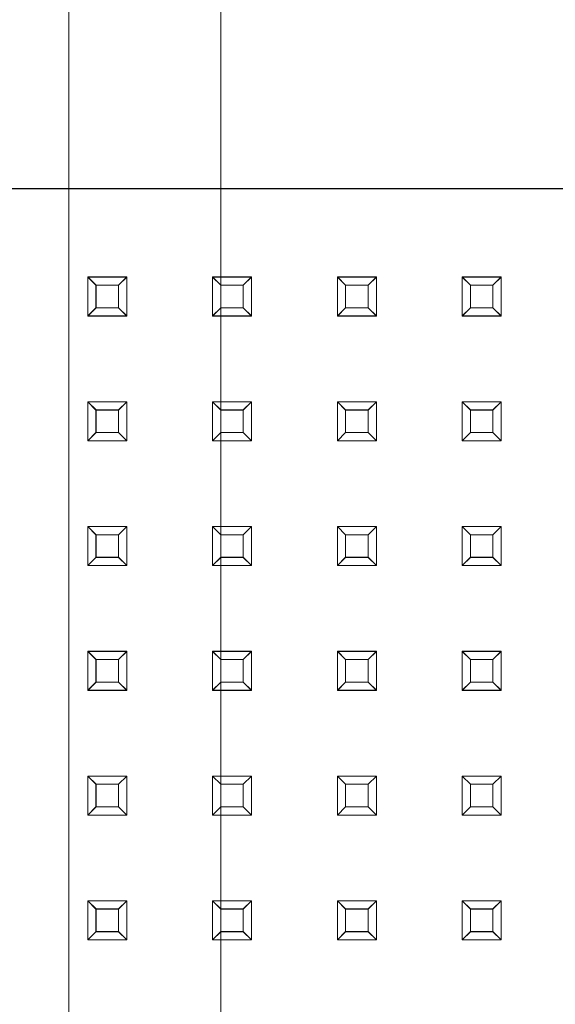
# Model space of a CAD drawing. Extents: x -125 to 125, y -434 to 0.
# Drawn here: x -13 to 42, y -318 to -217 of the extents above; entities that cross this region are included whole.
import ezdxf

# ---------------------------------------------------------------- set-up
doc = ezdxf.new("R2010")
doc.units = 0
doc.header["$LTSCALE"] = 500
doc.header["$MEASUREMENT"] = 0
for name, color, linetype in [('DWXOUTLINES', 7, 'Continuous'), ('FERRO_CHROM', 7, 'Continuous'), ('FERRO_DESZCZOWNICA1', 7, 'Continuous')]:
    doc.layers.add(name, color=color, linetype=linetype)

msp = doc.modelspace()

# ---------------------------------------------------------------- linework, layer by layer
at = {"layer": 'DWXOUTLINES', "color": 0, "lineweight": 0}
for p, q in [((-7.77, -358.99, 491.98), (-7.77, -102.5, 491.98)), ((-7.77, -358.99, 476.43), (-7.77, -102.5, 476.43)), ((7.78, -358.99, 491.98), (7.78, -102.5, 491.98)), ((7.78, -358.99, 476.43), (7.78, -102.5, 476.43)), ((95.73, -234.42, 415.07), (-102.26, -234.42, 415.07)), ((95.73, -234.42, 429.07), (-102.26, -234.42, 429.07)), ((-5.83, -243.46, 414.57), (-5.83, -247.45, 414.57)), ((-4.99, -244.3, 411.88), (-5.83, -243.46, 414.57)), ((-1.84, -243.46, 414.57), (-5.83, -243.46, 414.57)), ((-2.69, -244.3, 411.88), (-1.84, -243.46, 414.57)), ((-1.84, -247.45, 414.57), (-1.84, -243.46, 414.57)), ((6.92, -243.46, 414.57), (6.92, -247.45, 414.57)), ((7.76, -244.3, 411.88), (6.92, -243.46, 414.57)), ((10.91, -243.46, 414.57), (6.92, -243.46, 414.57)), ((10.06, -244.3, 411.88), (10.91, -243.46, 414.57)), ((10.91, -247.45, 414.57), (10.91, -243.46, 414.57)), ((19.68, -243.46, 414.57), (19.68, -247.45, 414.57)), ((20.52, -244.3, 411.88), (19.68, -243.46, 414.57)), ((23.67, -243.46, 414.57), (19.68, -243.46, 414.57)), ((22.82, -244.3, 411.88), (23.67, -243.46, 414.57)), ((23.67, -247.45, 414.57), (23.67, -243.46, 414.57)), ((32.44, -243.46, 414.57), (32.44, -247.45, 414.57)), ((33.28, -244.3, 411.88), (32.44, -243.46, 414.57)), ((36.43, -243.46, 414.57), (32.44, -243.46, 414.57)), ((35.58, -244.3, 411.88), (36.43, -243.46, 414.57)), ((36.43, -247.45, 414.57), (36.43, -243.46, 414.57)), ((-4.99, -244.3, 411.88), (-4.99, -246.61, 411.88)), ((-2.69, -244.3, 411.88), (-4.99, -244.3, 411.88)), ((-2.69, -246.61, 411.88), (-2.69, -244.3, 411.88)), ((7.76, -244.3, 411.88), (7.76, -246.61, 411.88)), ((10.06, -244.3, 411.88), (7.76, -244.3, 411.88)), ((10.06, -246.61, 411.88), (10.06, -244.3, 411.88)), ((20.52, -244.3, 411.88), (20.52, -246.61, 411.88)), ((22.82, -244.3, 411.88), (20.52, -244.3, 411.88)), ((22.82, -246.61, 411.88), (22.82, -244.3, 411.88)), ((33.28, -244.3, 411.88), (33.28, -246.61, 411.88)), ((35.58, -244.3, 411.88), (33.28, -244.3, 411.88)), ((35.58, -246.61, 411.88), (35.58, -244.3, 411.88)), ((-5.83, -247.45, 414.57), (-4.99, -246.61, 411.88)), ((-2.69, -246.61, 411.88), (-4.99, -246.61, 411.88)), ((-2.69, -246.61, 411.88), (-1.84, -247.45, 414.57)), ((6.92, -247.45, 414.57), (7.76, -246.61, 411.88)), ((10.06, -246.61, 411.88), (7.76, -246.61, 411.88)), ((10.06, -246.61, 411.88), (10.91, -247.45, 414.57)), ((19.68, -247.45, 414.57), (20.52, -246.61, 411.88)), ((22.82, -246.61, 411.88), (20.52, -246.61, 411.88)), ((22.82, -246.61, 411.88), (23.67, -247.45, 414.57)), ((32.44, -247.45, 414.57), (33.28, -246.61, 411.88)), ((35.58, -246.61, 411.88), (33.28, -246.61, 411.88)), ((35.58, -246.61, 411.88), (36.43, -247.45, 414.57)), ((-1.84, -247.45, 414.57), (-5.83, -247.45, 414.57)), ((10.91, -247.45, 414.57), (6.92, -247.45, 414.57)), ((23.67, -247.45, 414.57), (19.68, -247.45, 414.57)), ((36.43, -247.45, 414.57), (32.44, -247.45, 414.57)), ((-5.83, -256.22, 414.57), (-5.83, -260.21, 414.57)), ((-4.99, -257.06, 411.88), (-5.83, -256.22, 414.57)), ((-1.84, -256.22, 414.57), (-5.83, -256.22, 414.57)), ((-2.69, -257.06, 411.88), (-1.84, -256.22, 414.57)), ((-1.84, -260.21, 414.57), (-1.84, -256.22, 414.57)), ((6.92, -256.22, 414.57), (6.92, -260.21, 414.57)), ((7.76, -257.06, 411.88), (6.92, -256.22, 414.57)), ((10.91, -256.22, 414.57), (6.92, -256.22, 414.57)), ((10.06, -257.06, 411.88), (10.91, -256.22, 414.57)), ((10.91, -260.21, 414.57), (10.91, -256.22, 414.57)), ((19.68, -256.22, 414.57), (19.68, -260.21, 414.57)), ((20.52, -257.06, 411.88), (19.68, -256.22, 414.57)), ((23.67, -256.22, 414.57), (19.68, -256.22, 414.57)), ((22.82, -257.06, 411.88), (23.67, -256.22, 414.57)), ((23.67, -260.21, 414.57), (23.67, -256.22, 414.57)), ((32.44, -256.22, 414.57), (32.44, -260.21, 414.57)), ((33.28, -257.06, 411.88), (32.44, -256.22, 414.57)), ((36.43, -256.22, 414.57), (32.44, -256.22, 414.57)), ((35.58, -257.06, 411.88), (36.43, -256.22, 414.57)), ((36.43, -260.21, 414.57), (36.43, -256.22, 414.57)), ((-4.99, -257.06, 411.88), (-4.99, -259.37, 411.88)), ((-2.69, -257.06, 411.88), (-4.99, -257.06, 411.88)), ((-2.69, -259.37, 411.88), (-2.69, -257.06, 411.88)), ((7.76, -257.06, 411.88), (7.76, -259.37, 411.88)), ((10.06, -257.06, 411.88), (7.76, -257.06, 411.88)), ((10.06, -259.37, 411.88), (10.06, -257.06, 411.88)), ((20.52, -257.06, 411.88), (20.52, -259.37, 411.88)), ((22.82, -257.06, 411.88), (20.52, -257.06, 411.88)), ((22.82, -259.37, 411.88), (22.82, -257.06, 411.88)), ((33.28, -257.06, 411.88), (33.28, -259.37, 411.88)), ((35.58, -257.06, 411.88), (33.28, -257.06, 411.88)), ((35.58, -259.37, 411.88), (35.58, -257.06, 411.88)), ((-5.83, -260.21, 414.57), (-4.99, -259.37, 411.88)), ((-2.69, -259.37, 411.88), (-4.99, -259.37, 411.88)), ((-2.69, -259.37, 411.88), (-1.84, -260.21, 414.57)), ((6.92, -260.21, 414.57), (7.76, -259.37, 411.88)), ((10.06, -259.37, 411.88), (7.76, -259.37, 411.88)), ((10.06, -259.37, 411.88), (10.91, -260.21, 414.57)), ((19.68, -260.21, 414.57), (20.52, -259.37, 411.88)), ((22.82, -259.37, 411.88), (20.52, -259.37, 411.88)), ((22.82, -259.37, 411.88), (23.67, -260.21, 414.57)), ((32.44, -260.21, 414.57), (33.28, -259.37, 411.88)), ((35.58, -259.37, 411.88), (33.28, -259.37, 411.88)), ((35.58, -259.37, 411.88), (36.43, -260.21, 414.57)), ((-1.84, -260.21, 414.57), (-5.83, -260.21, 414.57)), ((10.91, -260.21, 414.57), (6.92, -260.21, 414.57)), ((23.67, -260.21, 414.57), (19.68, -260.21, 414.57)), ((36.43, -260.21, 414.57), (32.44, -260.21, 414.57)), ((-5.83, -268.98, 414.57), (-5.83, -272.97, 414.57)), ((-4.99, -269.82, 411.88), (-5.83, -268.98, 414.57)), ((-1.84, -268.98, 414.57), (-5.83, -268.98, 414.57)), ((-4.99, -269.82, 411.88), (-4.99, -272.13, 411.88)), ((-2.69, -269.82, 411.88), (-4.99, -269.82, 411.88)), ((-2.69, -269.82, 411.88), (-1.84, -268.98, 414.57)), ((-2.69, -272.13, 411.88), (-2.69, -269.82, 411.88)), ((-1.84, -272.97, 414.57), (-1.84, -268.98, 414.57)), ((6.92, -268.98, 414.57), (6.92, -272.97, 414.57)), ((7.76, -269.82, 411.88), (6.92, -268.98, 414.57)), ((10.91, -268.98, 414.57), (6.92, -268.98, 414.57)), ((7.76, -269.82, 411.88), (7.76, -272.13, 411.88)), ((10.06, -269.82, 411.88), (7.76, -269.82, 411.88)), ((10.06, -269.82, 411.88), (10.91, -268.98, 414.57)), ((10.06, -272.13, 411.88), (10.06, -269.82, 411.88)), ((10.91, -272.97, 414.57), (10.91, -268.98, 414.57)), ((19.68, -268.98, 414.57), (19.68, -272.97, 414.57)), ((20.52, -269.82, 411.88), (19.68, -268.98, 414.57)), ((23.67, -268.98, 414.57), (19.68, -268.98, 414.57)), ((20.52, -269.82, 411.88), (20.52, -272.13, 411.88)), ((22.82, -269.82, 411.88), (20.52, -269.82, 411.88)), ((22.82, -269.82, 411.88), (23.67, -268.98, 414.57)), ((22.82, -272.13, 411.88), (22.82, -269.82, 411.88)), ((23.67, -272.97, 414.57), (23.67, -268.98, 414.57)), ((32.44, -268.98, 414.57), (32.44, -272.97, 414.57)), ((33.28, -269.82, 411.88), (32.44, -268.98, 414.57)), ((36.43, -268.98, 414.57), (32.44, -268.98, 414.57)), ((33.28, -269.82, 411.88), (33.28, -272.13, 411.88)), ((35.58, -269.82, 411.88), (33.28, -269.82, 411.88)), ((35.58, -269.82, 411.88), (36.43, -268.98, 414.57)), ((35.58, -272.13, 411.88), (35.58, -269.82, 411.88)), ((36.43, -272.97, 414.57), (36.43, -268.98, 414.57)), ((-5.83, -272.97, 414.57), (-4.99, -272.13, 411.88)), ((-2.69, -272.13, 411.88), (-4.99, -272.13, 411.88)), ((-2.69, -272.13, 411.88), (-1.84, -272.97, 414.57)), ((6.92, -272.97, 414.57), (7.76, -272.13, 411.88)), ((10.06, -272.13, 411.88), (7.76, -272.13, 411.88)), ((10.06, -272.13, 411.88), (10.91, -272.97, 414.57)), ((19.68, -272.97, 414.57), (20.52, -272.13, 411.88)), ((22.82, -272.13, 411.88), (20.52, -272.13, 411.88)), ((22.82, -272.13, 411.88), (23.67, -272.97, 414.57)), ((32.44, -272.97, 414.57), (33.28, -272.13, 411.88)), ((35.58, -272.13, 411.88), (33.28, -272.13, 411.88)), ((35.58, -272.13, 411.88), (36.43, -272.97, 414.57)), ((-1.84, -272.97, 414.57), (-5.83, -272.97, 414.57)), ((10.91, -272.97, 414.57), (6.92, -272.97, 414.57)), ((23.67, -272.97, 414.57), (19.68, -272.97, 414.57)), ((36.43, -272.97, 414.57), (32.44, -272.97, 414.57)), ((-5.83, -281.74, 414.57), (-5.83, -285.73, 414.57)), ((-4.99, -282.58, 411.88), (-5.83, -281.74, 414.57)), ((-1.84, -281.74, 414.57), (-5.83, -281.74, 414.57)), ((-2.69, -282.58, 411.88), (-1.84, -281.74, 414.57)), ((-1.84, -285.73, 414.57), (-1.84, -281.74, 414.57)), ((6.92, -281.74, 414.57), (6.92, -285.73, 414.57)), ((7.76, -282.58, 411.88), (6.92, -281.74, 414.57)), ((10.91, -281.74, 414.57), (6.92, -281.74, 414.57)), ((10.06, -282.58, 411.88), (10.91, -281.74, 414.57)), ((10.91, -285.73, 414.57), (10.91, -281.74, 414.57)), ((19.68, -281.74, 414.57), (19.68, -285.73, 414.57)), ((20.52, -282.58, 411.88), (19.68, -281.74, 414.57)), ((23.67, -281.74, 414.57), (19.68, -281.74, 414.57)), ((22.82, -282.58, 411.88), (23.67, -281.74, 414.57)), ((23.67, -285.73, 414.57), (23.67, -281.74, 414.57)), ((32.44, -281.74, 414.57), (32.44, -285.73, 414.57)), ((33.28, -282.58, 411.88), (32.44, -281.74, 414.57)), ((36.43, -281.74, 414.57), (32.44, -281.74, 414.57)), ((35.58, -282.58, 411.88), (36.43, -281.74, 414.57)), ((36.43, -285.73, 414.57), (36.43, -281.74, 414.57)), ((-4.99, -282.58, 411.88), (-4.99, -284.89, 411.88)), ((-2.69, -282.58, 411.88), (-4.99, -282.58, 411.88)), ((-2.69, -284.89, 411.88), (-2.69, -282.58, 411.88)), ((7.76, -282.58, 411.88), (7.76, -284.89, 411.88)), ((10.06, -282.58, 411.88), (7.76, -282.58, 411.88)), ((10.06, -284.89, 411.88), (10.06, -282.58, 411.88)), ((20.52, -282.58, 411.88), (20.52, -284.89, 411.88)), ((22.82, -282.58, 411.88), (20.52, -282.58, 411.88)), ((22.82, -284.89, 411.88), (22.82, -282.58, 411.88)), ((33.28, -282.58, 411.88), (33.28, -284.89, 411.88)), ((35.58, -282.58, 411.88), (33.28, -282.58, 411.88)), ((35.58, -284.89, 411.88), (35.58, -282.58, 411.88)), ((-5.83, -285.73, 414.57), (-4.99, -284.89, 411.88)), ((-2.69, -284.89, 411.88), (-4.99, -284.89, 411.88)), ((-2.69, -284.89, 411.88), (-1.84, -285.73, 414.57)), ((6.92, -285.73, 414.57), (7.76, -284.89, 411.88)), ((10.06, -284.89, 411.88), (7.76, -284.89, 411.88)), ((10.06, -284.89, 411.88), (10.91, -285.73, 414.57)), ((19.68, -285.73, 414.57), (20.52, -284.89, 411.88)), ((22.82, -284.89, 411.88), (20.52, -284.89, 411.88)), ((22.82, -284.89, 411.88), (23.67, -285.73, 414.57)), ((32.44, -285.73, 414.57), (33.28, -284.89, 411.88)), ((35.58, -284.89, 411.88), (33.28, -284.89, 411.88)), ((35.58, -284.89, 411.88), (36.43, -285.73, 414.57)), ((-1.84, -285.73, 414.57), (-5.83, -285.73, 414.57)), ((10.91, -285.73, 414.57), (6.92, -285.73, 414.57)), ((23.67, -285.73, 414.57), (19.68, -285.73, 414.57)), ((36.43, -285.73, 414.57), (32.44, -285.73, 414.57)), ((-5.83, -294.5, 414.57), (-5.83, -298.49, 414.57)), ((-4.99, -295.34, 411.88), (-5.83, -294.5, 414.57)), ((-1.84, -294.5, 414.57), (-5.83, -294.5, 414.57)), ((-2.69, -295.34, 411.88), (-1.84, -294.5, 414.57)), ((-1.84, -298.49, 414.57), (-1.84, -294.5, 414.57)), ((6.92, -294.5, 414.57), (6.92, -298.49, 414.57)), ((7.76, -295.34, 411.88), (6.92, -294.5, 414.57)), ((10.91, -294.5, 414.57), (6.92, -294.5, 414.57)), ((10.06, -295.34, 411.88), (10.91, -294.5, 414.57)), ((10.91, -298.49, 414.57), (10.91, -294.5, 414.57)), ((19.68, -294.5, 414.57), (19.68, -298.49, 414.57)), ((20.52, -295.34, 411.88), (19.68, -294.5, 414.57)), ((23.67, -294.5, 414.57), (19.68, -294.5, 414.57)), ((22.82, -295.34, 411.88), (23.67, -294.5, 414.57)), ((23.67, -298.49, 414.57), (23.67, -294.5, 414.57)), ((32.44, -294.5, 414.57), (32.44, -298.49, 414.57)), ((33.28, -295.34, 411.88), (32.44, -294.5, 414.57)), ((36.43, -294.5, 414.57), (32.44, -294.5, 414.57)), ((35.58, -295.34, 411.88), (36.43, -294.5, 414.57)), ((36.43, -298.49, 414.57), (36.43, -294.5, 414.57)), ((-4.99, -295.34, 411.88), (-4.99, -297.65, 411.88)), ((-2.69, -295.34, 411.88), (-4.99, -295.34, 411.88)), ((-2.69, -297.65, 411.88), (-2.69, -295.34, 411.88)), ((7.76, -295.34, 411.88), (7.76, -297.65, 411.88)), ((10.06, -295.34, 411.88), (7.76, -295.34, 411.88)), ((10.06, -297.65, 411.88), (10.06, -295.34, 411.88)), ((20.52, -295.34, 411.88), (20.52, -297.65, 411.88)), ((22.82, -295.34, 411.88), (20.52, -295.34, 411.88)), ((22.82, -297.65, 411.88), (22.82, -295.34, 411.88)), ((33.28, -295.34, 411.88), (33.28, -297.65, 411.88)), ((35.58, -295.34, 411.88), (33.28, -295.34, 411.88)), ((35.58, -297.65, 411.88), (35.58, -295.34, 411.88)), ((-5.83, -298.49, 414.57), (-4.99, -297.65, 411.88)), ((-2.69, -297.65, 411.88), (-4.99, -297.65, 411.88)), ((-2.69, -297.65, 411.88), (-1.84, -298.49, 414.57)), ((6.92, -298.49, 414.57), (7.76, -297.65, 411.88)), ((10.06, -297.65, 411.88), (7.76, -297.65, 411.88)), ((10.06, -297.65, 411.88), (10.91, -298.49, 414.57)), ((19.68, -298.49, 414.57), (20.52, -297.65, 411.88)), ((22.82, -297.65, 411.88), (20.52, -297.65, 411.88)), ((22.82, -297.65, 411.88), (23.67, -298.49, 414.57)), ((32.44, -298.49, 414.57), (33.28, -297.65, 411.88)), ((35.58, -297.65, 411.88), (33.28, -297.65, 411.88)), ((35.58, -297.65, 411.88), (36.43, -298.49, 414.57)), ((-1.84, -298.49, 414.57), (-5.83, -298.49, 414.57)), ((10.91, -298.49, 414.57), (6.92, -298.49, 414.57)), ((23.67, -298.49, 414.57), (19.68, -298.49, 414.57)), ((36.43, -298.49, 414.57), (32.44, -298.49, 414.57)), ((-5.83, -307.26, 414.57), (-5.83, -311.25, 414.57)), ((-4.99, -308.1, 411.88), (-5.83, -307.26, 414.57)), ((-1.84, -307.26, 414.57), (-5.83, -307.26, 414.57)), ((-4.99, -308.1, 411.88), (-4.99, -310.41, 411.88)), ((-2.69, -308.1, 411.88), (-4.99, -308.1, 411.88)), ((-2.69, -308.1, 411.88), (-1.84, -307.26, 414.57)), ((-2.69, -310.41, 411.88), (-2.69, -308.1, 411.88)), ((-1.84, -311.25, 414.57), (-1.84, -307.26, 414.57)), ((6.92, -307.26, 414.57), (6.92, -311.25, 414.57)), ((7.76, -308.1, 411.88), (6.92, -307.26, 414.57)), ((10.91, -307.26, 414.57), (6.92, -307.26, 414.57)), ((7.76, -308.1, 411.88), (7.76, -310.41, 411.88)), ((10.06, -308.1, 411.88), (7.76, -308.1, 411.88)), ((10.06, -308.1, 411.88), (10.91, -307.26, 414.57)), ((10.06, -310.41, 411.88), (10.06, -308.1, 411.88)), ((10.91, -311.25, 414.57), (10.91, -307.26, 414.57)), ((19.68, -307.26, 414.57), (19.68, -311.25, 414.57)), ((20.52, -308.1, 411.88), (19.68, -307.26, 414.57)), ((23.67, -307.26, 414.57), (19.68, -307.26, 414.57)), ((20.52, -308.1, 411.88), (20.52, -310.41, 411.88)), ((22.82, -308.1, 411.88), (20.52, -308.1, 411.88)), ((22.82, -308.1, 411.88), (23.67, -307.26, 414.57)), ((22.82, -310.41, 411.88), (22.82, -308.1, 411.88)), ((23.67, -311.25, 414.57), (23.67, -307.26, 414.57)), ((32.44, -307.26, 414.57), (32.44, -311.25, 414.57)), ((33.28, -308.1, 411.88), (32.44, -307.26, 414.57)), ((36.43, -307.26, 414.57), (32.44, -307.26, 414.57)), ((33.28, -308.1, 411.88), (33.28, -310.41, 411.88)), ((35.58, -308.1, 411.88), (33.28, -308.1, 411.88)), ((35.58, -308.1, 411.88), (36.43, -307.26, 414.57)), ((35.58, -310.41, 411.88), (35.58, -308.1, 411.88)), ((36.43, -311.25, 414.57), (36.43, -307.26, 414.57)), ((-5.83, -311.25, 414.57), (-4.99, -310.41, 411.88)), ((-2.69, -310.41, 411.88), (-4.99, -310.41, 411.88)), ((-2.69, -310.41, 411.88), (-1.84, -311.25, 414.57)), ((6.92, -311.25, 414.57), (7.76, -310.41, 411.88)), ((10.06, -310.41, 411.88), (7.76, -310.41, 411.88)), ((10.06, -310.41, 411.88), (10.91, -311.25, 414.57)), ((19.68, -311.25, 414.57), (20.52, -310.41, 411.88)), ((22.82, -310.41, 411.88), (20.52, -310.41, 411.88)), ((22.82, -310.41, 411.88), (23.67, -311.25, 414.57)), ((32.44, -311.25, 414.57), (33.28, -310.41, 411.88)), ((35.58, -310.41, 411.88), (33.28, -310.41, 411.88)), ((35.58, -310.41, 411.88), (36.43, -311.25, 414.57)), ((-1.84, -311.25, 414.57), (-5.83, -311.25, 414.57)), ((10.91, -311.25, 414.57), (6.92, -311.25, 414.57)), ((23.67, -311.25, 414.57), (19.68, -311.25, 414.57)), ((36.43, -311.25, 414.57), (32.44, -311.25, 414.57))]:
    msp.add_line(p, q, dxfattribs=at)
at = {"layer": 'FERRO_CHROM', "lineweight": 0}
for points, invisible_edges in [([(-11, -102.51, 484.21), (-10.79, -102.51, 482.06), (-10.79, -359, 482.06), (-11, -359, 484.21)], 15), ([(-10.79, -102.51, 486.35), (-11, -102.51, 484.21), (-11, -359, 484.21), (-10.79, -359, 486.35)], 15), ([(-10.79, -102.51, 482.06), (-10.16, -102.51, 480), (-10.16, -359, 480), (-10.79, -359, 482.06)], 15), ([(-10.16, -102.51, 488.42), (-10.79, -102.51, 486.35), (-10.79, -359, 486.35), (-10.16, -359, 488.42)], 15), ([(-10.16, -102.51, 480), (-9.15, -102.51, 478.1), (-9.15, -359, 478.09), (-10.16, -359, 480)], 15), ([(-9.15, -102.51, 490.32), (-10.16, -102.51, 488.42), (-10.16, -359, 488.42), (-9.15, -359, 490.32)], 15), ([(-9.15, -102.51, 478.1), (-7.78, -102.51, 476.43), (-7.78, -359, 476.43), (-9.15, -359, 478.09)], 15), ([(-7.78, -102.51, 491.98), (-9.15, -102.51, 490.32), (-9.15, -359, 490.32), (-7.78, -359, 491.98)], 7), ([(-7.78, -102.51, 476.43), (-6.11, -102.51, 475.06), (-6.11, -359, 475.06), (-7.78, -359, 476.43)], 7), ([(-6.11, -102.51, 493.35), (-7.78, -102.51, 491.98), (-7.78, -359, 491.98), (-6.11, -359, 493.35)], 15), ([(-6.11, -102.51, 475.06), (-4.21, -102.51, 474.04), (-4.21, -359, 474.04), (-6.11, -359, 475.06)], 15), ([(-4.21, -102.51, 494.37), (-6.11, -102.51, 493.35), (-6.11, -359, 493.35), (-4.21, -359, 494.37)], 15), ([(-2.15, -102.51, 495), (-4.21, -102.51, 494.37), (-4.21, -359, 494.37), (-2.15, -359, 494.99)], 11), ([(-4.21, -102.51, 474.04), (-2.15, -102.51, 473.42), (-2.15, -359, 473.42), (-4.21, -359, 474.04)], 15), ([(0, -102.51, 495.21), (-2.15, -102.51, 495), (-2.15, -359, 494.99), (0, -359, 495.21)], 15), ([(-2.15, -102.51, 473.42), (0, -102.51, 473.21), (0, -359, 473.21), (-2.15, -359, 473.42)], 15), ([(2.15, -102.51, 495), (0, -102.51, 495.21), (0, -359, 495.21), (2.15, -359, 494.99)], 15), ([(0, -102.51, 473.21), (2.15, -102.51, 473.42), (2.15, -359, 473.42), (0, -359, 473.21)], 15), ([(2.15, -102.51, 473.42), (4.21, -102.51, 474.04), (4.21, -359, 474.04), (2.15, -359, 473.42)], 15), ([(4.21, -102.51, 494.37), (2.15, -102.51, 495), (2.15, -359, 494.99), (4.21, -359, 494.37)], 15), ([(4.21, -102.51, 474.04), (6.11, -102.51, 475.06), (6.11, -359, 475.06), (4.21, -359, 474.04)], 15), ([(6.11, -102.51, 493.35), (4.21, -102.51, 494.37), (4.21, -359, 494.37), (6.11, -359, 493.35)], 15), ([(6.11, -102.51, 475.06), (7.78, -102.51, 476.43), (7.78, -359, 476.43), (6.11, -359, 475.06)], 15), ([(7.78, -102.51, 491.98), (6.11, -102.51, 493.35), (6.11, -359, 493.35), (7.78, -359, 491.98)], 15), ([(9.15, -102.51, 490.32), (7.78, -102.51, 491.98), (7.78, -359, 491.98), (9.15, -359, 490.32)], 13), ([(7.78, -102.51, 476.43), (9.15, -102.51, 478.1), (9.15, -359, 478.09), (7.78, -359, 476.43)], 7), ([(10.16, -102.51, 488.42), (9.15, -102.51, 490.32), (9.15, -359, 490.32), (10.16, -359, 488.42)], 15), ([(9.15, -102.51, 478.1), (10.16, -102.51, 480), (10.16, -359, 480), (9.15, -359, 478.09)], 15), ([(10.79, -102.51, 486.35), (10.16, -102.51, 488.42), (10.16, -359, 488.42), (10.79, -359, 486.35)], 15), ([(10.16, -102.51, 480), (10.79, -102.51, 482.06), (10.79, -359, 482.06), (10.16, -359, 480)], 15), ([(11, -102.51, 484.21), (10.79, -102.51, 486.35), (10.79, -359, 486.35), (11, -359, 484.21)], 15), ([(10.79, -102.51, 482.06), (11, -102.51, 484.21), (11, -359, 484.21), (10.79, -359, 482.06)], 15), ([(-102.27, -234.3, 415.57), (-102.27, -234.3, 428.57), (95.73, -234.3, 428.57), (95.73, -234.3, 415.57)], 15), ([(95.73, -234.43, 415.07), (-102.27, -234.43, 415.07), (-102.27, -234.3, 415.57), (95.73, -234.3, 415.57)], 15), ([(-102.27, -234.43, 429.07), (95.73, -234.43, 429.07), (95.73, -234.3, 428.57), (-102.27, -234.3, 428.57)], 15), ([(95.73, -234.8, 414.7), (-102.27, -234.8, 414.7), (-102.27, -234.43, 415.07), (95.73, -234.43, 415.07)], 11), ([(-102.27, -234.8, 429.43), (95.73, -234.8, 429.43), (95.73, -234.43, 429.07), (-102.27, -234.43, 429.07)], 11), ([(95.73, -235.3, 414.57), (-102.27, -235.3, 414.57), (-102.27, -234.8, 414.7), (95.73, -234.8, 414.7)], 15), ([(-102.27, -235.3, 429.57), (95.73, -235.3, 429.57), (95.73, -234.8, 429.43), (-102.27, -234.8, 429.43)], 15), ([(95.73, -235.3, 429.57), (-102.27, -235.3, 429.57), (-102.27, -433.3, 429.57), (95.73, -433.3, 429.57)], 15), ([(-102.27, -235.3, 414.57), (95.73, -235.3, 414.57), (95.73, -433.3, 414.57), (-102.27, -433.3, 414.57)], 15)]:
    msp.add_3dface(points, dxfattribs=dict(at, invisible_edges=invisible_edges))
at = {"layer": 'FERRO_DESZCZOWNICA1', "lineweight": 0}
for points in [[(-5, -246.62, 411.88), (-5.84, -247.46, 414.57), (-5.84, -243.47, 414.57), (-5, -244.31, 411.88)], [(7.76, -246.62, 411.88), (6.92, -247.46, 414.57), (6.92, -243.47, 414.57), (7.76, -244.31, 411.88)], [(20.52, -246.62, 411.88), (19.68, -247.46, 414.57), (19.68, -243.47, 414.57), (20.52, -244.31, 411.88)], [(33.28, -246.62, 411.88), (32.44, -247.46, 414.57), (32.44, -243.47, 414.57), (33.28, -244.31, 411.88)], [(-5, -259.38, 411.88), (-5.84, -260.22, 414.57), (-5.84, -256.23, 414.57), (-5, -257.07, 411.88)], [(7.76, -259.38, 411.88), (6.92, -260.22, 414.57), (6.92, -256.23, 414.57), (7.76, -257.07, 411.88)], [(20.52, -259.38, 411.88), (19.68, -260.22, 414.57), (19.68, -256.23, 414.57), (20.52, -257.07, 411.88)], [(33.28, -259.38, 411.88), (32.44, -260.22, 414.57), (32.44, -256.23, 414.57), (33.28, -257.07, 411.88)], [(-5, -272.14, 411.88), (-5.84, -272.98, 414.57), (-5.84, -268.99, 414.57), (-5, -269.83, 411.88)], [(7.76, -272.14, 411.88), (6.92, -272.98, 414.57), (6.92, -268.99, 414.57), (7.76, -269.83, 411.88)], [(20.52, -272.14, 411.88), (19.68, -272.98, 414.57), (19.68, -268.99, 414.57), (20.52, -269.83, 411.88)], [(33.28, -272.14, 411.88), (32.44, -272.98, 414.57), (32.44, -268.99, 414.57), (33.28, -269.83, 411.88)], [(-5, -284.9, 411.88), (-5.84, -285.74, 414.57), (-5.84, -281.75, 414.57), (-5, -282.59, 411.88)], [(7.76, -284.9, 411.88), (6.92, -285.74, 414.57), (6.92, -281.75, 414.57), (7.76, -282.59, 411.88)], [(20.52, -284.9, 411.88), (19.68, -285.74, 414.57), (19.68, -281.75, 414.57), (20.52, -282.59, 411.88)], [(33.28, -284.9, 411.88), (32.44, -285.74, 414.57), (32.44, -281.75, 414.57), (33.28, -282.59, 411.88)], [(-5, -297.66, 411.88), (-5.84, -298.5, 414.57), (-5.84, -294.51, 414.57), (-5, -295.35, 411.88)], [(7.76, -297.66, 411.88), (6.92, -298.5, 414.57), (6.92, -294.51, 414.57), (7.76, -295.35, 411.88)], [(20.52, -297.66, 411.88), (19.68, -298.5, 414.57), (19.68, -294.51, 414.57), (20.52, -295.35, 411.88)], [(33.28, -297.66, 411.88), (32.44, -298.5, 414.57), (32.44, -294.51, 414.57), (33.28, -295.35, 411.88)], [(-5, -310.42, 411.88), (-5.84, -311.26, 414.57), (-5.84, -307.27, 414.57), (-5, -308.11, 411.88)], [(7.76, -310.42, 411.88), (6.92, -311.26, 414.57), (6.92, -307.27, 414.57), (7.76, -308.11, 411.88)], [(20.52, -310.42, 411.88), (19.68, -311.26, 414.57), (19.68, -307.27, 414.57), (20.52, -308.11, 411.88)], [(33.28, -310.42, 411.88), (32.44, -311.26, 414.57), (32.44, -307.27, 414.57), (33.28, -308.11, 411.88)]]:
    msp.add_3dface(points, dxfattribs=at)
for points, invisible_edges in [([(-5, -244.31, 411.88), (-5.84, -243.47, 414.57), (-1.85, -243.47, 414.57), (-2.7, -244.31, 411.88)], 1), ([(-1.85, -243.47, 414.57), (-5.84, -243.47, 414.57), (-5.84, -247.46, 414.57), (-1.85, -247.46, 414.57)], 15), ([(-2.7, -244.31, 411.88), (-1.85, -243.47, 414.57), (-1.85, -247.46, 414.57), (-2.7, -246.62, 411.88)], 1), ([(7.76, -244.31, 411.88), (6.92, -243.47, 414.57), (10.91, -243.47, 414.57), (10.06, -244.31, 411.88)], 1), ([(10.91, -243.47, 414.57), (6.92, -243.47, 414.57), (6.92, -247.46, 414.57), (10.91, -247.46, 414.57)], 15), ([(10.06, -244.31, 411.88), (10.91, -243.47, 414.57), (10.91, -247.46, 414.57), (10.06, -246.62, 411.88)], 1), ([(20.52, -244.31, 411.88), (19.68, -243.47, 414.57), (23.67, -243.47, 414.57), (22.82, -244.31, 411.88)], 1), ([(23.67, -243.47, 414.57), (19.68, -243.47, 414.57), (19.68, -247.46, 414.57), (23.67, -247.46, 414.57)], 15), ([(22.82, -244.31, 411.88), (23.67, -243.47, 414.57), (23.67, -247.46, 414.57), (22.82, -246.62, 411.88)], 1), ([(33.28, -244.31, 411.88), (32.44, -243.47, 414.57), (36.43, -243.47, 414.57), (35.58, -244.31, 411.88)], 1), ([(36.43, -243.47, 414.57), (32.44, -243.47, 414.57), (32.44, -247.46, 414.57), (36.43, -247.46, 414.57)], 15), ([(35.58, -244.31, 411.88), (36.43, -243.47, 414.57), (36.43, -247.46, 414.57), (35.58, -246.62, 411.88)], 1), ([(-5, -244.31, 411.88), (-2.7, -244.31, 411.88), (-2.7, -246.62, 411.88), (-5, -246.62, 411.88)], 15), ([(7.76, -244.31, 411.88), (10.06, -244.31, 411.88), (10.06, -246.62, 411.88), (7.76, -246.62, 411.88)], 15), ([(20.52, -244.31, 411.88), (22.82, -244.31, 411.88), (22.82, -246.62, 411.88), (20.52, -246.62, 411.88)], 15), ([(33.28, -244.31, 411.88), (35.58, -244.31, 411.88), (35.58, -246.62, 411.88), (33.28, -246.62, 411.88)], 15), ([(-2.7, -246.62, 411.88), (-1.85, -247.46, 414.57), (-5.84, -247.46, 414.57), (-5, -246.62, 411.88)], 5), ([(10.06, -246.62, 411.88), (10.91, -247.46, 414.57), (6.92, -247.46, 414.57), (7.76, -246.62, 411.88)], 5), ([(22.82, -246.62, 411.88), (23.67, -247.46, 414.57), (19.68, -247.46, 414.57), (20.52, -246.62, 411.88)], 5), ([(35.58, -246.62, 411.88), (36.43, -247.46, 414.57), (32.44, -247.46, 414.57), (33.28, -246.62, 411.88)], 5), ([(-5, -257.07, 411.88), (-5.84, -256.23, 414.57), (-1.85, -256.23, 414.57), (-2.7, -257.07, 411.88)], 1), ([(-1.85, -256.23, 414.57), (-5.84, -256.23, 414.57), (-5.84, -260.22, 414.57), (-1.85, -260.22, 414.57)], 15), ([(-2.7, -257.07, 411.88), (-1.85, -256.23, 414.57), (-1.85, -260.22, 414.57), (-2.7, -259.38, 411.88)], 1), ([(7.76, -257.07, 411.88), (6.92, -256.23, 414.57), (10.91, -256.23, 414.57), (10.06, -257.07, 411.88)], 1), ([(10.91, -256.23, 414.57), (6.92, -256.23, 414.57), (6.92, -260.22, 414.57), (10.91, -260.22, 414.57)], 15), ([(10.06, -257.07, 411.88), (10.91, -256.23, 414.57), (10.91, -260.22, 414.57), (10.06, -259.38, 411.88)], 1), ([(20.52, -257.07, 411.88), (19.68, -256.23, 414.57), (23.67, -256.23, 414.57), (22.82, -257.07, 411.88)], 1), ([(23.67, -256.23, 414.57), (19.68, -256.23, 414.57), (19.68, -260.22, 414.57), (23.67, -260.22, 414.57)], 15), ([(22.82, -257.07, 411.88), (23.67, -256.23, 414.57), (23.67, -260.22, 414.57), (22.82, -259.38, 411.88)], 1), ([(33.28, -257.07, 411.88), (32.44, -256.23, 414.57), (36.43, -256.23, 414.57), (35.58, -257.07, 411.88)], 1), ([(36.43, -256.23, 414.57), (32.44, -256.23, 414.57), (32.44, -260.22, 414.57), (36.43, -260.22, 414.57)], 15), ([(35.58, -257.07, 411.88), (36.43, -256.23, 414.57), (36.43, -260.22, 414.57), (35.58, -259.38, 411.88)], 1), ([(-5, -257.07, 411.88), (-2.7, -257.07, 411.88), (-2.7, -259.38, 411.88), (-5, -259.38, 411.88)], 15), ([(7.76, -257.07, 411.88), (10.06, -257.07, 411.88), (10.06, -259.38, 411.88), (7.76, -259.38, 411.88)], 15), ([(20.52, -257.07, 411.88), (22.82, -257.07, 411.88), (22.82, -259.38, 411.88), (20.52, -259.38, 411.88)], 15), ([(33.28, -257.07, 411.88), (35.58, -257.07, 411.88), (35.58, -259.38, 411.88), (33.28, -259.38, 411.88)], 15), ([(-2.7, -259.38, 411.88), (-1.85, -260.22, 414.57), (-5.84, -260.22, 414.57), (-5, -259.38, 411.88)], 5), ([(10.06, -259.38, 411.88), (10.91, -260.22, 414.57), (6.92, -260.22, 414.57), (7.76, -259.38, 411.88)], 5), ([(22.82, -259.38, 411.88), (23.67, -260.22, 414.57), (19.68, -260.22, 414.57), (20.52, -259.38, 411.88)], 5), ([(35.58, -259.38, 411.88), (36.43, -260.22, 414.57), (32.44, -260.22, 414.57), (33.28, -259.38, 411.88)], 5), ([(-5, -269.83, 411.88), (-5.84, -268.99, 414.57), (-1.85, -268.99, 414.57), (-2.7, -269.83, 411.88)], 1), ([(-1.85, -268.99, 414.57), (-5.84, -268.99, 414.57), (-5.84, -272.98, 414.57), (-1.85, -272.98, 414.57)], 15), ([(-5, -269.83, 411.88), (-2.7, -269.83, 411.88), (-2.7, -272.14, 411.88), (-5, -272.14, 411.88)], 15), ([(-2.7, -269.83, 411.88), (-1.85, -268.99, 414.57), (-1.85, -272.98, 414.57), (-2.7, -272.14, 411.88)], 1), ([(7.76, -269.83, 411.88), (6.92, -268.99, 414.57), (10.91, -268.99, 414.57), (10.06, -269.83, 411.88)], 1), ([(10.91, -268.99, 414.57), (6.92, -268.99, 414.57), (6.92, -272.98, 414.57), (10.91, -272.98, 414.57)], 15), ([(7.76, -269.83, 411.88), (10.06, -269.83, 411.88), (10.06, -272.14, 411.88), (7.76, -272.14, 411.88)], 15), ([(10.06, -269.83, 411.88), (10.91, -268.99, 414.57), (10.91, -272.98, 414.57), (10.06, -272.14, 411.88)], 1), ([(20.52, -269.83, 411.88), (19.68, -268.99, 414.57), (23.67, -268.99, 414.57), (22.82, -269.83, 411.88)], 1), ([(23.67, -268.99, 414.57), (19.68, -268.99, 414.57), (19.68, -272.98, 414.57), (23.67, -272.98, 414.57)], 15), ([(20.52, -269.83, 411.88), (22.82, -269.83, 411.88), (22.82, -272.14, 411.88), (20.52, -272.14, 411.88)], 15), ([(22.82, -269.83, 411.88), (23.67, -268.99, 414.57), (23.67, -272.98, 414.57), (22.82, -272.14, 411.88)], 1), ([(33.28, -269.83, 411.88), (32.44, -268.99, 414.57), (36.43, -268.99, 414.57), (35.58, -269.83, 411.88)], 1), ([(36.43, -268.99, 414.57), (32.44, -268.99, 414.57), (32.44, -272.98, 414.57), (36.43, -272.98, 414.57)], 15), ([(33.28, -269.83, 411.88), (35.58, -269.83, 411.88), (35.58, -272.14, 411.88), (33.28, -272.14, 411.88)], 15), ([(35.58, -269.83, 411.88), (36.43, -268.99, 414.57), (36.43, -272.98, 414.57), (35.58, -272.14, 411.88)], 1), ([(-2.7, -272.14, 411.88), (-1.85, -272.98, 414.57), (-5.84, -272.98, 414.57), (-5, -272.14, 411.88)], 5), ([(10.06, -272.14, 411.88), (10.91, -272.98, 414.57), (6.92, -272.98, 414.57), (7.76, -272.14, 411.88)], 5), ([(22.82, -272.14, 411.88), (23.67, -272.98, 414.57), (19.68, -272.98, 414.57), (20.52, -272.14, 411.88)], 5), ([(35.58, -272.14, 411.88), (36.43, -272.98, 414.57), (32.44, -272.98, 414.57), (33.28, -272.14, 411.88)], 5), ([(-5, -282.59, 411.88), (-5.84, -281.75, 414.57), (-1.85, -281.75, 414.57), (-2.7, -282.59, 411.88)], 1), ([(-1.85, -281.75, 414.57), (-5.84, -281.75, 414.57), (-5.84, -285.74, 414.57), (-1.85, -285.74, 414.57)], 15), ([(-2.7, -282.59, 411.88), (-1.85, -281.75, 414.57), (-1.85, -285.74, 414.57), (-2.7, -284.9, 411.88)], 1), ([(7.76, -282.59, 411.88), (6.92, -281.75, 414.57), (10.91, -281.75, 414.57), (10.06, -282.59, 411.88)], 1), ([(10.91, -281.75, 414.57), (6.92, -281.75, 414.57), (6.92, -285.74, 414.57), (10.91, -285.74, 414.57)], 15), ([(10.06, -282.59, 411.88), (10.91, -281.75, 414.57), (10.91, -285.74, 414.57), (10.06, -284.9, 411.88)], 1), ([(20.52, -282.59, 411.88), (19.68, -281.75, 414.57), (23.67, -281.75, 414.57), (22.82, -282.59, 411.88)], 1), ([(23.67, -281.75, 414.57), (19.68, -281.75, 414.57), (19.68, -285.74, 414.57), (23.67, -285.74, 414.57)], 15), ([(22.82, -282.59, 411.88), (23.67, -281.75, 414.57), (23.67, -285.74, 414.57), (22.82, -284.9, 411.88)], 1), ([(33.28, -282.59, 411.88), (32.44, -281.75, 414.57), (36.43, -281.75, 414.57), (35.58, -282.59, 411.88)], 1), ([(36.43, -281.75, 414.57), (32.44, -281.75, 414.57), (32.44, -285.74, 414.57), (36.43, -285.74, 414.57)], 15), ([(35.58, -282.59, 411.88), (36.43, -281.75, 414.57), (36.43, -285.74, 414.57), (35.58, -284.9, 411.88)], 1), ([(-5, -282.59, 411.88), (-2.7, -282.59, 411.88), (-2.7, -284.9, 411.88), (-5, -284.9, 411.88)], 15), ([(7.76, -282.59, 411.88), (10.06, -282.59, 411.88), (10.06, -284.9, 411.88), (7.76, -284.9, 411.88)], 15), ([(20.52, -282.59, 411.88), (22.82, -282.59, 411.88), (22.82, -284.9, 411.88), (20.52, -284.9, 411.88)], 15), ([(33.28, -282.59, 411.88), (35.58, -282.59, 411.88), (35.58, -284.9, 411.88), (33.28, -284.9, 411.88)], 15), ([(-2.7, -284.9, 411.88), (-1.85, -285.74, 414.57), (-5.84, -285.74, 414.57), (-5, -284.9, 411.88)], 5), ([(10.06, -284.9, 411.88), (10.91, -285.74, 414.57), (6.92, -285.74, 414.57), (7.76, -284.9, 411.88)], 5), ([(22.82, -284.9, 411.88), (23.67, -285.74, 414.57), (19.68, -285.74, 414.57), (20.52, -284.9, 411.88)], 5), ([(35.58, -284.9, 411.88), (36.43, -285.74, 414.57), (32.44, -285.74, 414.57), (33.28, -284.9, 411.88)], 5), ([(-5, -295.35, 411.88), (-5.84, -294.51, 414.57), (-1.85, -294.51, 414.57), (-2.7, -295.35, 411.88)], 1), ([(-1.85, -294.51, 414.57), (-5.84, -294.51, 414.57), (-5.84, -298.5, 414.57), (-1.85, -298.5, 414.57)], 15), ([(-2.7, -295.35, 411.88), (-1.85, -294.51, 414.57), (-1.85, -298.5, 414.57), (-2.7, -297.66, 411.88)], 1), ([(7.76, -295.35, 411.88), (6.92, -294.51, 414.57), (10.91, -294.51, 414.57), (10.06, -295.35, 411.88)], 1), ([(10.91, -294.51, 414.57), (6.92, -294.51, 414.57), (6.92, -298.5, 414.57), (10.91, -298.5, 414.57)], 15), ([(10.06, -295.35, 411.88), (10.91, -294.51, 414.57), (10.91, -298.5, 414.57), (10.06, -297.66, 411.88)], 1), ([(20.52, -295.35, 411.88), (19.68, -294.51, 414.57), (23.67, -294.51, 414.57), (22.82, -295.35, 411.88)], 1), ([(23.67, -294.51, 414.57), (19.68, -294.51, 414.57), (19.68, -298.5, 414.57), (23.67, -298.5, 414.57)], 15), ([(22.82, -295.35, 411.88), (23.67, -294.51, 414.57), (23.67, -298.5, 414.57), (22.82, -297.66, 411.88)], 1), ([(33.28, -295.35, 411.88), (32.44, -294.51, 414.57), (36.43, -294.51, 414.57), (35.58, -295.35, 411.88)], 1), ([(36.43, -294.51, 414.57), (32.44, -294.51, 414.57), (32.44, -298.5, 414.57), (36.43, -298.5, 414.57)], 15), ([(35.58, -295.35, 411.88), (36.43, -294.51, 414.57), (36.43, -298.5, 414.57), (35.58, -297.66, 411.88)], 1), ([(-5, -295.35, 411.88), (-2.7, -295.35, 411.88), (-2.7, -297.66, 411.88), (-5, -297.66, 411.88)], 15), ([(7.76, -295.35, 411.88), (10.06, -295.35, 411.88), (10.06, -297.66, 411.88), (7.76, -297.66, 411.88)], 15), ([(20.52, -295.35, 411.88), (22.82, -295.35, 411.88), (22.82, -297.66, 411.88), (20.52, -297.66, 411.88)], 15), ([(33.28, -295.35, 411.88), (35.58, -295.35, 411.88), (35.58, -297.66, 411.88), (33.28, -297.66, 411.88)], 15), ([(-2.7, -297.66, 411.88), (-1.85, -298.5, 414.57), (-5.84, -298.5, 414.57), (-5, -297.66, 411.88)], 5), ([(10.06, -297.66, 411.88), (10.91, -298.5, 414.57), (6.92, -298.5, 414.57), (7.76, -297.66, 411.88)], 5), ([(22.82, -297.66, 411.88), (23.67, -298.5, 414.57), (19.68, -298.5, 414.57), (20.52, -297.66, 411.88)], 5), ([(35.58, -297.66, 411.88), (36.43, -298.5, 414.57), (32.44, -298.5, 414.57), (33.28, -297.66, 411.88)], 5), ([(-5, -308.11, 411.88), (-5.84, -307.27, 414.57), (-1.85, -307.27, 414.57), (-2.7, -308.11, 411.88)], 1), ([(-1.85, -307.27, 414.57), (-5.84, -307.27, 414.57), (-5.84, -311.26, 414.57), (-1.85, -311.26, 414.57)], 15), ([(-5, -308.11, 411.88), (-2.7, -308.11, 411.88), (-2.7, -310.42, 411.88), (-5, -310.42, 411.88)], 15), ([(-2.7, -308.11, 411.88), (-1.85, -307.27, 414.57), (-1.85, -311.26, 414.57), (-2.7, -310.42, 411.88)], 1), ([(7.76, -308.11, 411.88), (6.92, -307.27, 414.57), (10.91, -307.27, 414.57), (10.06, -308.11, 411.88)], 1), ([(10.91, -307.27, 414.57), (6.92, -307.27, 414.57), (6.92, -311.26, 414.57), (10.91, -311.26, 414.57)], 15), ([(7.76, -308.11, 411.88), (10.06, -308.11, 411.88), (10.06, -310.42, 411.88), (7.76, -310.42, 411.88)], 15), ([(10.06, -308.11, 411.88), (10.91, -307.27, 414.57), (10.91, -311.26, 414.57), (10.06, -310.42, 411.88)], 1), ([(20.52, -308.11, 411.88), (19.68, -307.27, 414.57), (23.67, -307.27, 414.57), (22.82, -308.11, 411.88)], 1), ([(23.67, -307.27, 414.57), (19.68, -307.27, 414.57), (19.68, -311.26, 414.57), (23.67, -311.26, 414.57)], 15), ([(20.52, -308.11, 411.88), (22.82, -308.11, 411.88), (22.82, -310.42, 411.88), (20.52, -310.42, 411.88)], 15), ([(22.82, -308.11, 411.88), (23.67, -307.27, 414.57), (23.67, -311.26, 414.57), (22.82, -310.42, 411.88)], 1), ([(33.28, -308.11, 411.88), (32.44, -307.27, 414.57), (36.43, -307.27, 414.57), (35.58, -308.11, 411.88)], 1), ([(36.43, -307.27, 414.57), (32.44, -307.27, 414.57), (32.44, -311.26, 414.57), (36.43, -311.26, 414.57)], 15), ([(33.28, -308.11, 411.88), (35.58, -308.11, 411.88), (35.58, -310.42, 411.88), (33.28, -310.42, 411.88)], 15), ([(35.58, -308.11, 411.88), (36.43, -307.27, 414.57), (36.43, -311.26, 414.57), (35.58, -310.42, 411.88)], 1), ([(-2.7, -310.42, 411.88), (-1.85, -311.26, 414.57), (-5.84, -311.26, 414.57), (-5, -310.42, 411.88)], 5), ([(10.06, -310.42, 411.88), (10.91, -311.26, 414.57), (6.92, -311.26, 414.57), (7.76, -310.42, 411.88)], 5), ([(22.82, -310.42, 411.88), (23.67, -311.26, 414.57), (19.68, -311.26, 414.57), (20.52, -310.42, 411.88)], 5), ([(35.58, -310.42, 411.88), (36.43, -311.26, 414.57), (32.44, -311.26, 414.57), (33.28, -310.42, 411.88)], 5)]:
    msp.add_3dface(points, dxfattribs=dict(at, invisible_edges=invisible_edges))

doc.saveas('drawing.dxf')
